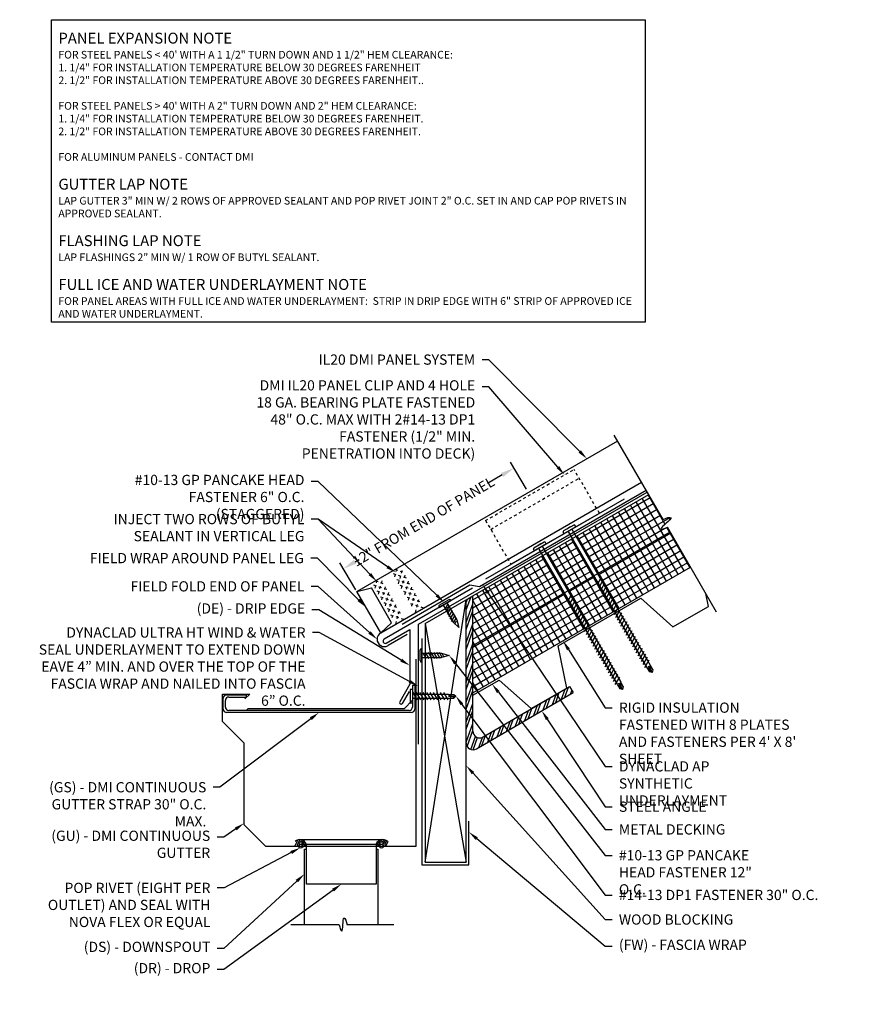
# Model space of a CAD drawing. Extents: x 1 to 1330, y -58 to 35.
# Drawn here: x 1 to 32, y -15 to 21 of the extents above; entities that cross this region are included whole.
import ezdxf
from ezdxf import colors
from ezdxf.entities.mleader import LeaderData, LeaderLine
from ezdxf.math import Vec2, Vec3

# ---------------------------------------------------------------- set-up
doc = ezdxf.new("R2010")
doc.units = 0
doc.header["$LTSCALE"] = 0.25
doc.header["$MEASUREMENT"] = 0
doc.linetypes.add('HIDDEN', pattern=[0.375, 0.25, -0.125])
doc.layers.get('DEFPOINTS').update_dxf_attribs({"linetype": 'CONTINUOUS'})
for name, color, linetype in [('DIMENSION', 3, 'CONTINUOUS'), ('FASTENER', 141, 'CONTINUOUS'), ('HIDDEN', 6, 'HIDDEN'), ('HIDDEN_LINE', 6, 'HIDDEN'), ('ISO', 120, 'CONTINUOUS'), ('LEADER', 3, 'CONTINUOUS'), ('MATERIAL', 1, 'CONTINUOUS'), ('PANEL', 3, 'CONTINUOUS'), ('PANEL_LINE', 1, 'CONTINUOUS'), ('PNL_FLSH', 1, 'CONTINUOUS'), ('SUBSTRATE', 3, 'CONTINUOUS'), ('TEXT', 7, 'CONTINUOUS'), ('UNDERLAYMENT', 1, 'CONTINUOUS'), ('WOOD', 52, 'CONTINUOUS')]:
    doc.layers.add(name, color=color, linetype=linetype)
doc.styles.add('ARCHITXT', font='ARCHITXT.SHX')
doc.styles.add('STYLE1', font='ARIALN.TTF', dxfattribs={"height": 0.375})
doc.dimstyles.new('4A', dxfattribs={"dimscale": 4, "dimtxt": 0.09375, "dimasz": 0.125, "dimexe": 0.0625, "dimexo": 0.0625, "dimgap": 0.03125, "dimtad": 0, "dimjust": 2, "dimdec": 4, "dimzin": 0, "dimdsep": 46, "dimlunit": 4, "dimtxsty": 'ARCHITXT', "dimcen": 0.1875, "dimclrd": 3, "dimclre": 3, "dimclrt": 7, "dimadec": 0, "dimazin": 0, "dimtfac": 1, "dimtdec": 4, "dimtmove": 2, "dimatfit": 2, "dimfxl": 1, "dimfrac": 2, "dimtzin": 0, "dimarcsym": 0})

# ---------------------------------------------------------------- blocks, each defined once
blk = doc.blocks.new('FASTENER2')
at = {"layer": 'FASTENER', "linetype": 'Continuous', "ltscale": 288}
for p, q in [((-4.958, -19.039), (-4.958, -18.976)), ((-4.458, -19.039), (-4.958, -19.039)), ((-4.489, -18.945), (-4.927, -18.945)), ((-4.63, -18.945), (-4.786, -18.945)), ((-4.786, -19.07), (-4.786, -24.795)), ((-4.63, -19.07), (-4.63, -24.795)), ((-4.458, -19.039), (-4.458, -18.976)), ((-4.846, -21.275), (-4.569, -21.115)), ((-4.846, -21.4), (-4.569, -21.24)), ((-4.846, -21.525), (-4.569, -21.365)), ((-4.846, -21.65), (-4.569, -21.49)), ((-4.846, -21.775), (-4.569, -21.615)), ((-4.846, -21.9), (-4.569, -21.74)), ((-4.846, -22.025), (-4.569, -21.865)), ((-4.846, -22.15), (-4.569, -21.99)), ((-4.846, -22.275), (-4.569, -22.115)), ((-4.846, -22.4), (-4.569, -22.24)), ((-4.846, -22.525), (-4.569, -22.365)), ((-4.846, -22.65), (-4.569, -22.49)), ((-4.846, -22.775), (-4.569, -22.615)), ((-4.846, -22.9), (-4.569, -22.74)), ((-4.846, -23.025), (-4.569, -22.865)), ((-4.846, -23.15), (-4.569, -22.99)), ((-4.846, -23.275), (-4.569, -23.115)), ((-4.846, -23.4), (-4.569, -23.24)), ((-4.846, -23.525), (-4.569, -23.365)), ((-4.846, -23.65), (-4.569, -23.49)), ((-4.846, -23.775), (-4.569, -23.615)), ((-4.846, -23.9), (-4.569, -23.74)), ((-4.846, -24.025), (-4.569, -23.865)), ((-4.846, -24.15), (-4.569, -23.99)), ((-4.846, -24.275), (-4.569, -24.115)), ((-4.846, -24.4), (-4.569, -24.24)), ((-4.846, -24.525), (-4.569, -24.365)), ((-4.846, -24.65), (-4.569, -24.49)), ((-4.846, -24.775), (-4.569, -24.615)), ((-4.786, -24.795), (-4.777, -24.994)), ((-4.742, -24.986), (-4.708, -24.795)), ((-4.708, -24.795), (-4.708, -25.07)), ((-4.667, -24.801), (-4.64, -24.994)), ((-4.63, -24.795), (-4.64, -24.994)), ((-4.708, -25.07), (-4.777, -24.994)), ((-4.708, -25.07), (-4.742, -24.986)), ((-4.64, -24.994), (-4.708, -25.07))]:
    blk.add_line(p, q, dxfattribs=at)
for centre, radius, start, end in [((-4.927, -18.976), 0.0312, 90, 180), ((-4.817, -19.07), 0.0312, 0, 90), ((-4.598, -19.07), 0.0312, 90, 180), ((-4.489, -18.976), 0.0312, 0, 90), ((-4.756, -25.006), 0.0239, 54.123, 151.8757)]:
    blk.add_arc(centre, radius, start, end, dxfattribs=at)
blk = doc.blocks.new('FASTTENER1')
at = {"layer": 'FASTENER', "linetype": 'Continuous', "ltscale": 288}
for p, q in [((3.235, -18.228), (3.235, -18.237)), ((3.235, -18.237), (3.733, -18.237)), ((3.297, -18.167), (3.672, -18.167)), ((3.37, -18.402), (3.571, -18.288)), ((3.37, -18.503), (3.594, -18.373)), ((3.578, -18.237), (3.39, -18.237)), ((3.406, -18.237), (3.562, -18.237)), ((3.406, -18.237), (3.406, -18.955)), ((3.562, -18.237), (3.562, -18.955)), ((3.733, -18.228), (3.733, -18.237)), ((3.37, -18.604), (3.594, -18.475)), ((3.37, -18.705), (3.594, -18.576)), ((3.37, -18.807), (3.594, -18.677)), ((3.37, -18.908), (3.594, -18.778)), ((3.485, -19.237), (3.406, -18.955)), ((3.413, -18.984), (3.594, -18.88)), ((3.432, -19.045), (3.534, -18.986)), ((3.562, -18.955), (3.485, -19.237))]:
    blk.add_line(p, q, dxfattribs=at)
for centre, start, end in [((3.297, -18.228), 90, 180), ((3.672, -18.228), 0, 90)]:
    blk.add_arc(centre, 0.0612, start, end, dxfattribs=at)
blk = doc.blocks.new('IL CLIP')
at = {"layer": 'HIDDEN_LINE'}
for p, q in [((7.128, 11.055), (10.375, 12.93)), ((11.303, 11.323), (10.375, 12.93)), ((7.315, 10.73), (10.563, 12.605)), ((7.128, 11.055), (8.055, 9.448))]:
    blk.add_line(p, q, dxfattribs=at)
at = {"layer": 'PANEL'}
blk.add_line((8.055, 9.448), (11.303, 11.323), dxfattribs=at)
blk = doc.blocks.new('*D15')
at = {"layer": 'DEFPOINTS', "color": 0, "transparency": 16777216}
for p in [(20.076, 3.689), (13.233, 0.982), (13.815, -0.004)]:
    blk.add_point(p, dxfattribs=at)
at = {"layer": 'DIMENSION', "color": 3, "lineweight": -2, "transparency": 16777216}
for p, q in [((19.949, 3.905), (19.367, 4.891)), ((19.063, 4.422), (18.526, 4.105)), ((13.688, 0.211), (13.106, 1.198)), ((13.664, 1.236), (13.813, 1.325))]:
    blk.add_line(p, q, dxfattribs=at)
at = {"layer": 'DIMENSION', "color": 3, "transparency": 16777216}
for points in [[(19.021, 4.494), (19.105, 4.35), (19.494, 4.676)], [(13.621, 1.308), (13.706, 1.165), (13.233, 0.982)]]:
    blk.add_solid(points, dxfattribs=at)
at = {"layer": 'DIMENSION', "color": 7, "transparency": 16777216, "insert": (16.17, 2.715), "char_height": 0.375, "attachment_point": 5, "rotation": 30.5398, "style": 'STYLE1'}
blk.add_mtext('{\\C5;12" FROM END OF PANEL}', dxfattribs=at)
blk = doc.blocks.new('DP11')
at = {"layer": 'FASTENER', "linetype": 'Continuous', "ltscale": 288}
for p, q in [((-0.25, 0), (-0.25, 0.062)), ((0.25, 0), (-0.25, 0)), ((0.219, 0.094), (-0.219, 0.094)), ((0.078, 0.094), (-0.078, 0.094)), ((0.25, 0), (0.25, 0.062)), ((-0.139, -0.179), (0.139, -0.019)), ((-0.139, -0.304), (0.139, -0.144)), ((-0.139, -0.429), (0.139, -0.269)), ((-0.078, -0.031), (-0.078, -1.312)), ((0.078, -0.031), (0.078, -1.312)), ((-0.139, -0.554), (0.139, -0.394)), ((-0.139, -0.679), (0.139, -0.519)), ((-0.139, -0.804), (0.139, -0.644)), ((-0.139, -0.929), (0.139, -0.769)), ((-0.139, -1.054), (0.139, -0.894)), ((-0.139, -1.179), (0.139, -1.019)), ((-0.139, -1.304), (0.139, -1.144)), ((-0.078, -1.312), (-0.07, -1.512)), ((-0.035, -1.504), (0, -1.312)), ((0, -1.312), (0, -1.587)), ((0.041, -1.318), (0.067, -1.511)), ((0.078, -1.312), (0.067, -1.511)), ((0, -1.587), (-0.07, -1.512)), ((0, -1.587), (-0.035, -1.504)), ((0.067, -1.511), (0, -1.587))]:
    blk.add_line(p, q, dxfattribs=at)
for centre, radius, start, end in [((-0.219, 0.062), 0.0312, 90, 180), ((-0.109, -0.031), 0.0312, 0, 90), ((0.109, -0.031), 0.0312, 90, 180), ((0.219, 0.062), 0.0312, 0, 90), ((-0.049, -1.523), 0.0239, 54.123, 151.8757)]:
    blk.add_arc(centre, radius, start, end, dxfattribs=at)

msp = doc.modelspace()

# ---------------------------------------------------------------- hatches: boundary and pattern name
at = {"layer": 'ISO'}
h = msp.add_hatch(dxfattribs=at)
h.set_pattern_fill('NET', color=256, scale=2, angle=30, style=0)
h.set_pattern_definition([(30, (-35.29981, 21.6141), (-0.125, 0.21650635), []), (120, (-35.29981, 21.6141), (-0.21650635, -0.125), [])])
h.paths.add_polyline_path([(22.55544, 0.80085), (23.30544, -0.49818), (25.97111, 1.04084), (25.22111, 2.33988)])
h.paths.add_polyline_path([(22.22291, -1.12318), (23.17012, -0.57631), (22.42012, 0.72273), (21.47291, 0.17585)])
h.paths.add_polyline_path([(17.98997, -1.83502), (17.98997, -3.56707), (22.08759, -1.20131), (21.33759, 0.09773)])
h.paths.add_polyline_path([(21.33759, 0.09773), (20.5508, 1.46049), (17.98997, -0.01801), (17.98997, -1.83502)])
h.paths.add_polyline_path([(21.47291, 0.17585), (22.42012, 0.72273), (21.63334, 2.08549), (20.68612, 1.53861)])
edge = h.paths.add_edge_path()
edge.add_line((21.76865, 2.16361), (22.55544, 0.80085))
edge.add_line((22.55544, 0.80085), (25.22111, 2.33988))
edge.add_line((25.22111, 2.33988), (25.12599, 2.50465))
edge.add_spline(control_points=[(25.12599, 2.50465), (25.0195, 2.4519), (24.65801, 2.35895), (25.53258, 2.95364), (25.06995, 2.84917), (24.96446, 2.78442)], knot_values=[0.0703576, 0.0703576, 0.0703576, 0.0703576, 0.33683811, 0.88335014, 1.18548058, 1.18548058, 1.18548058, 1.18548058], degree=3, periodic=0)
edge.add_line((24.96446, 2.78442), (24.43433, 3.70264))
edge.add_line((24.43433, 3.70264), (21.76865, 2.16361))
at = {"layer": 'SUBSTRATE'}
h = msp.add_hatch(dxfattribs=at)
h.set_pattern_fill('STEEL', color=256, scale=2, angle=25, style=0)
h.set_pattern_definition([(70, (11.16346, 21.6141), (-0.2349232, 0.085505), []), (70, (11.11064, 21.72738), (-0.2349232, 0.085505), [])])
edge = h.paths.add_edge_path()
edge.add_arc((17.98997, -5.40916), 0.25, 180, 300.308259)
edge.add_line((18.11613, -5.62499), (21.65904, -3.554))
edge.add_line((21.65904, -3.554), (21.53288, -3.33817))
edge.add_line((21.53288, -3.33817), (18.36613, -5.18928))
edge.add_arc((18.23997, -4.97345), 0.25, 180, 300.308259, ccw=False)
edge.add_line((17.98997, -4.97345), (17.98997, -0.01801))
edge.add_line((17.98997, -0.01801), (17.73997, -0.16235))
edge.add_line((17.73997, -0.16235), (17.73997, -5.40916))

# ---------------------------------------------------------------- linework, layer by layer
at = {"layer": 'FASTENER', "color": 3, "ltscale": 12}
for p, q in [((11.56761, -8.95962), (11.45545, -9.1848)), ((11.63378, -8.94874), (11.54824, -9.11893)), ((11.70028, -8.95823), (11.66473, -9.02928)), ((11.75566, -8.98074), (11.73054, -9.03094)), ((11.80203, -9.01314), (11.74908, -9.11893)), ((14.55084, -8.9874), (14.48533, -9.11893)), ((14.63261, -8.95754), (14.5963, -9.02928)), ((14.70349, -8.95418), (14.66608, -9.02928)), ((14.76682, -8.96786), (14.69158, -9.11893)), ((14.81734, -8.99187), (14.75406, -9.11893)), ((14.86168, -9.02825), (14.78756, -9.17706)), ((11.52689, -9.12134), (11.57016, -9.18186)), ((11.75527, -9.20678), (11.57777, -9.20678)), ((11.58945, -9.06877), (11.58945, -9.05058)), ((11.60504, -9.12371), (11.6253, -9.15205)), ((11.61075, -9.02928), (11.72229, -9.02928)), ((11.61105, -9.09007), (11.61075, -9.09007)), ((11.62215, -9.20678), (11.62215, -9.10116)), ((11.7109, -9.10116), (11.7109, -9.20678)), ((11.71405, -9.13498), (11.74926, -9.18423)), ((11.72229, -9.09007), (11.72199, -9.09007)), ((11.74359, -9.05058), (11.74359, -9.06877)), ((11.7781, -9.12371), (11.82137, -9.18423)), ((11.84115, -9.05594), (11.80963, -9.11893)), ((11.84424, -9.12025), (11.87394, -9.16179)), ((14.43672, -9.14032), (14.46642, -9.18186)), ((14.49238, -9.12134), (14.53565, -9.18186)), ((14.56668, -9.0878), (14.55093, -9.11893)), ((14.55494, -9.06877), (14.55494, -9.05058)), ((14.56738, -9.12134), (14.58764, -9.14968)), ((14.57624, -9.02928), (14.68779, -9.02928)), ((14.57655, -9.09007), (14.57624, -9.09007)), ((14.58764, -9.20678), (14.58764, -9.10116)), ((14.67639, -9.20678), (14.58764, -9.20678)), ((14.67639, -9.10116), (14.67639, -9.20678)), ((14.67639, -9.13261), (14.7116, -9.18186)), ((14.68779, -9.09007), (14.68748, -9.09007)), ((14.70909, -9.05058), (14.70909, -9.06877)), ((14.74045, -9.12134), (14.78371, -9.18186)), ((14.7436, -9.12371), (14.78687, -9.18423))]:
    msp.add_line(p, q, dxfattribs=at)
for centre, radius, start, end in [((11.63441, -9.21738), 0.26186, 21.526118, 130.87918), ((14.68032, -9.21501), 0.26186, 49.12082, 158.473882), ((11.66652, -9.14565), 0.10776, 214.554502, 325.445498), ((11.61075, -9.05058), 0.0213, 90, 180), ((11.61075, -9.06877), 0.0213, 180, 270), ((11.61105, -9.10116), 0.01109, 0, 90), ((11.72199, -9.10116), 0.01109, 90, 180), ((11.72229, -9.05058), 0.0213, 0, 90), ((11.72229, -9.06877), 0.0213, 270, 0), ((14.63202, -9.14565), 0.10776, 214.554502, 325.445498), ((14.57624, -9.05058), 0.0213, 90, 180), ((14.57624, -9.06877), 0.0213, 180, 270), ((14.57655, -9.10116), 0.01109, 0, 90), ((14.68748, -9.10116), 0.01109, 90, 180), ((14.68779, -9.05058), 0.0213, 0, 90), ((14.68779, -9.06877), 0.0213, 270, 0)]:
    msp.add_arc(centre, radius, start, end, dxfattribs=at)
at = {"layer": 'HIDDEN', "ltscale": 0.5}
for p, q in [((15.54549, 0.63492), (15.0722, 0.79614)), ((15.11914, 0.69055), (15.19973, 0.99132)), ((15.42049, 0.85143), (15.12925, 0.95063)), ((15.26031, 0.43007), (15.38972, 0.91303)), ((15.36914, 0.25754), (15.49855, 0.7405)), ((14.8254, 0.21501), (14.35211, 0.37622)), ((14.39905, 0.27064), (14.47681, 0.56083)), ((14.7004, 0.43152), (14.41891, 0.5274)), ((14.52405, 0.05414), (14.65346, 0.5371)), ((15.67049, 0.41842), (15.1972, 0.57963)), ((15.79549, 0.20191), (15.3222, 0.36312)), ((15.49414, 0.04104), (15.62355, 0.524)), ((14.9504, -0.0015), (14.47711, 0.15972)), ((14.64905, -0.16237), (14.77846, 0.32059)), ((14.77405, -0.37888), (14.90346, 0.10409)), ((15.92049, -0.0146), (15.4472, 0.14662)), ((15.61914, -0.17547), (15.74855, 0.30749)), ((15.74414, -0.39198), (15.87355, 0.09099)), ((15.0754, -0.218), (14.60211, -0.05679)), ((15.2004, -0.43451), (14.72711, -0.2733)), ((14.89905, -0.59538), (15.02846, -0.11242)), ((15.02405, -0.81189), (15.15346, -0.32893)), ((16.04549, -0.2311), (15.5722, -0.06989)), ((16.1797, -0.46362), (15.7064, -0.30241)), ((15.74563, -0.37029), (15.76619, -0.29357)), ((15.87834, -0.6245), (16.00775, -0.14154)), ((15.3254, -0.65101), (14.85211, -0.4898)), ((15.45393, -0.88265), (14.98063, -0.72143)), ((15.15825, -1.05335), (15.28766, -0.57039))]:
    msp.add_line(p, q, dxfattribs=at)
at = {"layer": 'ISO'}
for p, q in [((17.98997, -0.01801), (24.43433, 3.70264)), ((17.98997, -1.83502), (25.22111, 2.33988)), ((17.98997, -3.56707), (25.97111, 1.04084))]:
    msp.add_line(p, q, dxfattribs=at)
at = {"layer": 'LEADER'}
msp.add_lwpolyline([(2.52745, 21.1203), (24.31016, 21.1203), (24.31016, 10.01977), (2.52745, 10.01977)], close=True, dxfattribs=at)
at = {"layer": 'MATERIAL'}
msp.add_line((18.45951, 0.61397), (23.54741, 3.55147), dxfattribs=at)
at = {"layer": 'PANEL_LINE'}
for p, q in [((13.73019, 0.14288), (23.29971, 5.66785)), ((14.60519, -1.37266), (24.17471, 4.1523)), ((13.73019, 0.14288), (14.26183, 0.27768)), ((14.60519, -1.37266), (13.73019, 0.14288)), ((15.00359, -1.00708), (14.26183, 0.27768)), ((14.60519, -1.37266), (15.00359, -1.00708)), ((15.57981, -1.42985), (14.87361, -1.83757))]:
    msp.add_line(p, q, dxfattribs=at)
at = {"layer": 'PANEL_LINE', "color": 3, "ltscale": 12}
for p, q in [((11.80597, -9.30385), (11.87485, -9.30385)), ((11.80913, -9.30385), (11.878, -9.30385)), ((11.80913, -9.30622), (11.878, -9.30622)), ((14.43672, -9.30385), (14.49592, -9.30385)), ((14.43988, -9.30385), (14.49907, -9.30385)), ((14.43988, -9.30622), (14.49907, -9.30622))]:
    msp.add_line(p, q, dxfattribs=at)
at = {"layer": 'PANEL_LINE'}
msp.add_arc((14.7394, -1.60512), 0.26842, 120, 300, dxfattribs=at)
at = {"layer": 'PNL_FLSH', "ltscale": 12}
for p, q in [((14.62767, -8.95526), (11.64548, -8.95823)), ((14.63082, -8.95763), (11.64863, -8.9606)), ((11.61421, -9.09244), (11.6139, -9.09244)), ((11.62485, -9.11893), (14.68672, -9.11893)), ((11.628, -9.1213), (14.68988, -9.1213)), ((11.80913, -12.08426), (11.80913, -9.30622)), ((14.49592, -9.30385), (14.49592, -12.08189)), ((14.49907, -9.30622), (14.49907, -12.08426)), ((14.72077, -9.20678), (14.54327, -9.20678))]:
    msp.add_line(p, q, dxfattribs=at)
at = {"layer": 'PNL_FLSH', "color": 3, "ltscale": 12}
for p, q in [((11.878, -10.58822), (11.878, -9.1213)), ((14.43672, -9.11893), (14.43672, -10.58585)), ((14.43988, -10.58822), (11.878, -10.58822))]:
    msp.add_line(p, q, dxfattribs=at)
at = {"layer": 'PNL_FLSH'}
msp.add_lwpolyline([(17.977, 0.26948), (14.7294, -1.60552, 1), (14.81065, -1.74625), (15.67668, -1.24625), (15.67668, -3.24625), (15.30168, -3.89577, 1), (15.4056, -3.95577), (15.6556, -3.52276)], format="xyb", dxfattribs=at)
for points in [[(16.11662, -1.57846), (16.11662, -9.88412), (17.83997, -9.88412), (17.83997, -8.28097)], [(15.88997, -2.33268), (15.88997, -9.20768), (10.38997, -9.20768), (9.59448, -8.41219), (9.59448, -5.41219), (8.79898, -4.61669), (8.79898, -3.61669), (9.79898, -3.61669), (9.6222, -3.79347)]]:
    msp.add_lwpolyline(points, dxfattribs=at)
at = {"layer": 'SUBSTRATE'}
for p, q in [((24.96446, 2.78442), (23.17471, 5.88435)), ((26.92283, -0.60757), (25.12599, 2.50465)), ((17.73997, -5.40916), (17.73997, -0.16235)), ((17.98997, -4.97345), (17.98997, -0.01801)), ((15.77319, -3.29289), (15.77319, -4.08989)), ((15.77319, -3.29289), (15.85119, -3.29289)), ((15.85119, -3.29289), (15.85119, -4.16789)), ((18.11613, -5.62499), (21.65904, -3.554)), ((18.36613, -5.18928), (21.53288, -3.33817)), ((21.53288, -3.33817), (21.65904, -3.554)), ((8.82819, -4.16789), (8.82819, -3.76989)), ((8.90619, -4.08989), (8.90619, -3.84789)), ((8.95319, -3.64489), (9.67219, -3.64489)), ((9.03119, -3.72289), (9.67219, -3.72289)), ((9.67219, -3.64489), (9.67219, -3.72289)), ((15.77319, -3.83989), (15.46069, -4.15239)), ((15.72619, -4.29289), (8.95319, -4.29289)), ((15.64819, -4.21489), (9.03119, -4.21489)), ((9.73469, -4.15239), (9.67219, -4.21489)), ((15.46069, -4.15239), (9.73469, -4.15239)), ((13.08508, -12.08426), (11.30913, -12.08426)), ((15.08301, -12.08189), (13.37496, -12.08189))]:
    msp.add_line(p, q, dxfattribs=at)
msp.add_lwpolyline([(17.98997, -3.65237), (18.94598, -3.10042), (20.12899, -4.14946), (21.42803, -3.39946), (21.11104, -1.85042), (24.14213, -0.10042), (25.32514, -1.14946), (26.62418, -0.39946), (26.52618, 0.07944)], dxfattribs=at)
for centre, radius, start, end in [((8.95319, -3.76989), 0.125, 90, 180), ((9.03119, -3.84789), 0.125, 90, 180), ((8.95319, -4.16789), 0.125, 180, 270), ((9.03119, -4.08989), 0.125, 180, 270), ((15.64819, -4.08989), 0.125, 270, 0), ((15.72619, -4.16789), 0.125, 270, 0), ((18.23997, -4.97345), 0.25, 180, 300.308259), ((17.98997, -5.40916), 0.25, 180, 300.308259)]:
    msp.add_arc(centre, radius, start, end, dxfattribs=at)
for points, knots in [([(24.96446, 2.78442), (25.06995, 2.84917), (25.53258, 2.95364), (24.65801, 2.35895), (25.0195, 2.4519), (25.12599, 2.50465)], [0.0703576, 0.0703576, 0.0703576, 0.0703576, 0.37248805, 0.91900007, 1.18548058, 1.18548058, 1.18548058, 1.18548058]), ([(13.08508, -12.08426), (13.09559, -12.17842), (13.24782, -12.5538), (13.18343, -11.5663), (13.35391, -11.96448), (13.37811, -12.08426)], [0.03808304, 0.03808304, 0.03808304, 0.03808304, 0.28094917, 0.76881473, 1.05920898, 1.05920898, 1.05920898, 1.05920898])]:
    msp.add_open_spline(points, degree=3, knots=knots, dxfattribs=at)
at = {"layer": 'UNDERLAYMENT'}
for points in [[(15.38754, -1.0513), (17.87839, 0.38678), (18.22632, 0.335), (24.34056, 3.86506)], [(15.99027, -5.4513), (15.99027, -1.05707), (24.38433, 3.78924)]]:
    msp.add_lwpolyline(points, dxfattribs=at)
at = {"layer": 'WOOD'}
for p, q in [((16.23997, -9.78412), (17.73997, -0.16235)), ((16.23997, -1.02837), (17.73997, -0.16235)), ((17.73997, -0.16235), (17.98997, -0.01801)), ((16.23997, -1.02837), (16.23997, -9.78412)), ((16.23997, -1.02837), (17.73997, -9.78412)), ((17.73997, -9.78412), (17.73997, -5.40916)), ((16.23997, -9.78412), (17.73997, -9.78412))]:
    msp.add_line(p, q, dxfattribs=at)

# ---------------------------------------------------------------- block references
at = {"layer": 'FASTENER'}
for name, p, rotation in [('FASTENER2', (16.10256, 21.23699), 29.99999999999986), ('FASTENER2', (15.02003, 20.61199), 29.99999999999986), ('FASTTENER1', (4.83141, 13.73782), 29.99999999999991), ('FASTTENER1', (-2.1201, -5.68187), 89.99999999999993), ('DP11', (15.77319, -3.69323), 89.9999999999999)]:
    msp.add_blockref(name, p, dxfattribs=dict(at, rotation=rotation))
at = {"layer": 'PANEL_LINE'}
msp.add_blockref('IL CLIP', (11.32433, -8.30299), dxfattribs=at)

# ---------------------------------------------------------------- texts
at = {"layer": 'TEXT', "linetype": 'Continuous', "insert": (2.77986, 20.64351), "char_height": 0.28125, "width": 21.4596336, "attachment_point": 1, "style": 'STYLE1'}
msp.add_mtext('{\\fGill Sans MT|b1|i0|c0|p34;\\H1.4222x;PANEL EXPANSION NOTE\\P\\H0.70325x;FOR STEEL PANELS < 40\' WITH A 1 1/2" TURN DOWN AND 1 1/2" HEM CLEARANCE:\\P\\fGill Sans MT|b0|i1|c0|p34;1. 1/4" FOR INSTALLATION TEMPERATURE BELOW 30 DEGREES FARENHEIT\\P2. 1/2" FOR INSTALLATION TEMPERATURE ABOVE 30 DEGREES FARENHEIT..\\P\\fGill Sans MT|b0|i0|c0|p34;\\P\\fGill Sans MT|b1|i0|c0|p34;FOR STEEL PANELS > 40\' WITH A 2" TURN DOWN AND 2" HEM CLEARANCE:\\P\\fGill Sans MT|b0|i1|c0|p34;1. 1/4" FOR INSTALLATION TEMPERATURE BELOW 30 DEGREES FARENHEIT.\\P2. 1/2" FOR INSTALLATION TEMPERATURE ABOVE 30 DEGREES FARENHEIT.\\P\\P\\fGill Sans MT|b1|i0|c0|p34;FOR ALUMINUM PANELS - CONTACT DMI\\P\\fGill Sans MT|b0|i0|c0|p34;\\H0.99996x;\\P\\fGill Sans MT|b1|i0|c0|p34;\\H1.422x;GUTTER LAP NOTE\\P\\fGill Sans MT|b0|i1|c0|p34;\\H0.70325x;LAP GUTTER 3" MIN W/ 2 ROWS OF APPROVED SEALANT AND POP RIVET JOINT 2" O.C. SET IN AND CAP POP RIVETS IN APPROVED SEALANT.\\P\\fGill Sans MT|b0|i0|c0|p34;\\P\\fGill Sans MT|b1|i0|c0|p34;\\H1.422x;FLASHING LAP NOTE\\P\\fGill Sans MT|b0|i1|c0|p34;\\H0.70325x;LAP FLASHINGS 2" MIN W/ 1 ROW OF BUTYL SEALANT.\\P}\\P{\\fGill Sans MT|b1|i0|c0|p34;\\H1.4222x;FULL ICE AND WATER UNDERLAYMENT NOTE\\H0.70313x;\\P\\fGill Sans MT|b0|i1|c0|p34;FOR PANEL AREAS WITH FULL ICE AND WATER UNDERLAYMENT:  STRIP IN DRIP EDGE WITH 6" STRIP OF APPROVED ICE AND WATER UNDERLAYMENT.}', dxfattribs=at)

# ---------------------------------------------------------------- dimensions: what is measured, and where the dimension line sits
at = {"layer": 'DIMENSION'}
dim = msp.add_linear_dim(base=(13.23303, 0.9824), p1=(20.07596, 3.68919), p2=(13.81528, -0.00448), angle=210.539772, text='{\\C5;12" FROM END OF PANEL}', dimstyle='4A', override={"dimtxt": 0.1, "dimtxsty": 'STYLE1'}, dxfattribs=at)
dim.commit()
dim.dimension.update_dxf_attribs({"geometry": '*D15', "text_midpoint": (16.16987, 2.71508), "dimtype": 161})

# ---------------------------------------------------------------- leaders
at = {"layer": 'LEADER'}
ml = msp.add_multileader_mtext('Standard', dxfattribs=at)
ml.set_content('IL20 DMI PANEL SYSTEM', color=7, style='STYLE1')
ml.set_leader_properties()
ml.build(insert=Vec2(0, 0))
ml.multileader.update_dxf_attribs({"dogleg_length": 0.25, "arrow_head_size": 0.375})
ctx = ml.context
ctx.base_point, ctx.char_height, ctx.arrow_head_size, ctx.landing_gap_size, ctx.plane_origin = Vec3(12.7377, 8.64946), 0.375, 0.375, 0.25, Vec3(23.3954, 6.59129)
ctx.text_align_type = 2
notes = []
notes.append((ctx, [(0, (1, 1, 0), (18.57118, 8.64946), (-1, 0), 0.25, [(0, [(22.16921, 5.01515)], 0, [])])]))
ctx.mtext.insert, ctx.mtext.alignment, ctx.mtext.flow_direction = Vec3(18.07118, 8.84015), 3, 5
ml = msp.add_multileader_mtext('Standard', dxfattribs=at)
ml.set_content('DMI IL20 PANEL CLIP AND 4 HOLE 18 GA. BEARING PLATE FASTENED 48" O.C. MAX WITH 2#14-13 DP1 FASTENER (1/2" MIN. PENETRATION INTO DECK)', color=7, style='STYLE1')
ml.set_leader_properties()
ml.build(insert=Vec2(0, 0))
ml.multileader.update_dxf_attribs({"dogleg_length": 0.25, "arrow_head_size": 0.375})
ctx = ml.context
ctx.base_point, ctx.char_height, ctx.arrow_head_size, ctx.landing_gap_size, ctx.plane_origin = Vec3(9.63717, 7.65299), 0.375, 0.375, 0.25, Vec3(21.73116, 5.48393)
ctx.text_align_type = 2
notes.append((ctx, [(0, (1, 1, 0), (18.57118, 7.65299), (-1, 0), 0.25, [(0, [(21.34833, 4.4238)], 0, [])])]))
ctx.mtext.insert, ctx.mtext.width, ctx.mtext.defined_height, ctx.mtext.alignment, ctx.mtext.flow_direction = Vec3(18.07118, 7.89562), 8.3533681, 3.37904, 3, 5
ml = msp.add_multileader_mtext('Standard', dxfattribs=at)
ml.set_content('#10-13 GP PANCAKE HEAD FASTENER 6" O.C. (STAGGERED)', color=7, style='STYLE1')
ml.set_leader_properties()
ml.build(insert=Vec2(0, 0))
ml.multileader.update_dxf_attribs({"dogleg_length": 0.25, "arrow_head_size": 0.375})
ctx = ml.context
ctx.base_point, ctx.char_height, ctx.arrow_head_size, ctx.landing_gap_size, ctx.plane_origin = Vec3(4.71351, 4.18371), 0.375, 0.375, 0.25, Vec3(4.46294, 8.27477)
ctx.text_align_type = 2
notes.append((ctx, [(1, (1, 1, 0), (12.30841, 4.18371), (-1, 0), 0.25, [(0, [(16.93227, -0.25329)], 0, [])])]))
ctx.mtext.insert, ctx.mtext.width, ctx.mtext.alignment, ctx.mtext.flow_direction = Vec3(11.80841, 4.42634), 6.8847186, 3, 5
ml = msp.add_multileader_mtext('Standard', dxfattribs=at)
ml.set_content('INJECT TWO ROWS OF BUTYL SEALANT IN VERTICAL LEG', color=7, style='STYLE1')
ml.set_leader_properties()
ml.build(insert=Vec2(0, 0))
ml.multileader.update_dxf_attribs({"dogleg_length": 0.25, "arrow_head_size": 0.375})
ctx = ml.context
ctx.base_point, ctx.char_height, ctx.arrow_head_size, ctx.landing_gap_size, ctx.plane_origin = Vec3(5.31463, 2.79914), 0.375, 0.375, 0.25, Vec3(14.12805, 0.32691)
ctx.text_align_type = 2
notes.append((ctx, [(0, (1, 1, 0), (12.30841, 2.79914), (-1, 0), 0.25, [(0, [(14.46376, 0.51212)], 0, [])])]))
ctx.mtext.insert, ctx.mtext.width, ctx.mtext.alignment, ctx.mtext.flow_direction = Vec3(11.80841, 2.98984), 7.5767972, 3, 5
ml = msp.add_multileader_mtext('Standard', dxfattribs=at)
ml.set_content('', color=7, style='STYLE1')
ml.set_leader_properties()
ml.build(insert=Vec2(0, 0))
ml.multileader.update_dxf_attribs({"dogleg_length": 0.25, "arrow_head_size": 0.375})
ctx = ml.context
ctx.base_point, ctx.char_height, ctx.arrow_head_size, ctx.landing_gap_size, ctx.plane_origin = Vec3(11.55841, 2.79914), 0.375, 0.375, 0.25, Vec3(14.9652, 1.05156)
ctx.text_align_type = 2
notes.append((ctx, [(0, (1, 1, 0), (12.30841, 2.79914), (-1, 0), 0.25, [(0, [(15.15943, 0.84094)], 0, [])])]))
ctx.mtext.insert, ctx.mtext.width, ctx.mtext.alignment, ctx.mtext.flow_direction = Vec3(11.80841, 2.98664), 8, 3, 5
ml = msp.add_multileader_mtext('Standard', dxfattribs=at)
ml.set_content('FIELD WRAP AROUND PANEL LEG', color=7, style='STYLE1')
ml.set_leader_properties()
ml.build(insert=Vec2(0, 0))
ml.multileader.update_dxf_attribs({"dogleg_length": 0.25, "arrow_head_size": 0.375})
ctx = ml.context
ctx.base_point, ctx.char_height, ctx.arrow_head_size, ctx.landing_gap_size, ctx.plane_origin = Vec3(4.48572, 1.3687), 0.375, 0.375, 0.25, Vec3(13.98019, -0.19576)
ctx.text_align_type = 2
notes.append((ctx, [(0, (1, 1, 0), (12.28628, 1.3687), (-1, 0), 0.25, [(0, [(14.05843, -0.42564)], 0, [])])]))
ctx.mtext.insert, ctx.mtext.width, ctx.mtext.alignment, ctx.mtext.flow_direction = Vec3(11.78628, 1.5594), 8.3887189, 3, 5
ml = msp.add_multileader_mtext('Standard', dxfattribs=at)
ml.set_content('FIELD FOLD END OF PANEL', color=7, style='STYLE1')
ml.set_leader_properties()
ml.build(insert=Vec2(0, 0))
ml.multileader.update_dxf_attribs({"dogleg_length": 0.25, "arrow_head_size": 0.375})
ctx = ml.context
ctx.base_point, ctx.char_height, ctx.arrow_head_size, ctx.landing_gap_size, ctx.plane_origin = Vec3(5.85795, 0.33195), 0.375, 0.375, 0.25, Vec3(14.50695, -1.64496)
ctx.text_align_type = 2
notes.append((ctx, [(0, (1, 1, 0), (12.30841, 0.33195), (-1, 0), 0.25, [(0, [(14.47099, -1.60512)], 0, [])])]))
ctx.mtext.insert, ctx.mtext.width, ctx.mtext.alignment, ctx.mtext.flow_direction = Vec3(11.80841, 0.52265), 10.0702024, 3, 5
ml = msp.add_multileader_mtext('Standard', dxfattribs=at)
ml.set_content('{\\C0;DYNACLAD AP SYNTHETIC UNDERLAYMENT}', color=7, style='STYLE1')
ml.set_leader_properties()
ml.build(insert=Vec2(0, 0))
ml.multileader.update_dxf_attribs({"dogleg_length": 0.25, "arrow_head_size": 0.375})
ctx = ml.context
ctx.base_point, ctx.char_height, ctx.arrow_head_size, ctx.landing_gap_size, ctx.plane_origin = Vec3(23.09197, -6.27078), 0.375, 0.375, 0.25, Vec3(18.36083, 0.35864)
notes.append((ctx, [(0, (1, 1, 0), (22.84197, -6.27078), (1, 0), 0.25, [(0, [(18.33743, 0.39915)], 0, [])])]))
ctx.mtext.insert, ctx.mtext.width, ctx.mtext.flow_direction = Vec3(23.34197, -6.08008), 5.6755611, 5
ml = msp.add_multileader_mtext('Standard', dxfattribs=at)
ml.set_content('(DE) - DRIP EDGE', color=7, style='STYLE1')
ml.set_leader_properties()
ml.build(insert=Vec2(0, 0))
ml.multileader.update_dxf_attribs({"dogleg_length": 0.25, "arrow_head_size": 0.375})
ctx = ml.context
ctx.base_point, ctx.char_height, ctx.arrow_head_size, ctx.landing_gap_size, ctx.plane_origin = Vec3(8.00473, -0.53001), 0.375, 0.375, 0.25, Vec3(15.67668, -2.15188)
ctx.text_align_type = 2
notes.append((ctx, [(0, (1, 1, 0), (12.33309, -0.53001), (-1, 0), 0.25, [(0, [(15.67668, -2.56809)], 0, [])])]))
ctx.mtext.insert, ctx.mtext.width, ctx.mtext.alignment, ctx.mtext.flow_direction = Vec3(11.83309, -0.28739), 8, 3, 5
ml = msp.add_multileader_mtext('Standard', dxfattribs=at)
ml.set_content('{\\C0;DYNACLAD ULTRA HT WIND & WATER SEAL UNDERLAYMENT TO EXTEND DOWN EAVE 4” MIN. AND OVER THE TOP OF THE FASCIA WRAP AND NAILED INTO FASCIA 6” O.C.}', color=7, style='STYLE1')
ml.set_leader_properties()
ml.build(insert=Vec2(0, 0))
ml.multileader.update_dxf_attribs({"dogleg_length": 0.25, "arrow_head_size": 0.375})
ctx = ml.context
ctx.base_point, ctx.char_height, ctx.arrow_head_size, ctx.landing_gap_size, ctx.plane_origin = Vec3(1.69319, -1.36005), 0.375, 0.375, 0.25, Vec3(12.33969, -1.37159)
ctx.text_align_type = 2
notes.append((ctx, [(0, (1, 1, 0), (12.34718, -1.36005), (-1, 0), 0.25, [(0, [(15.99027, -3.32673)], 0, [])])]))
ctx.mtext.insert, ctx.mtext.width, ctx.mtext.alignment, ctx.mtext.flow_direction = Vec3(11.84718, -1.16936), 9.9145015, 3, 5
ml = msp.add_multileader_mtext('Standard', dxfattribs=at)
ml.set_content("RIGID INSULATION FASTENED WITH 8 PLATES AND FASTENERS PER 4' X 8' SHEET ", color=7, style='STYLE1')
ml.set_leader_properties()
ml.build(insert=Vec2(0, 0))
ml.multileader.update_dxf_attribs({"dogleg_length": 0.25, "arrow_head_size": 0.375})
ctx = ml.context
ctx.base_point, ctx.char_height, ctx.arrow_head_size, ctx.landing_gap_size, ctx.plane_origin = Vec3(23.09197, -4.1173), 0.375, 0.375, 0.25, Vec3(21.1413, -2.34834)
notes.append((ctx, [(0, (1, 1, 0), (22.84197, -4.1173), (1, 0), 0.25, [(0, [(21.29083, -1.66132)], 0, [])])]))
ctx.mtext.insert, ctx.mtext.width, ctx.mtext.defined_height, ctx.mtext.flow_direction = Vec3(23.34197, -3.9266), 6.9269253, 2.07422, 5
ml = msp.add_multileader_mtext('Standard', dxfattribs=at)
ml.set_content('#10-13 GP PANCAKE HEAD FASTENER 12" O.C.', color=7, style='STYLE1')
ml.set_leader_properties()
ml.build(insert=Vec2(0, 0))
ml.multileader.update_dxf_attribs({"dogleg_length": 0.25, "arrow_head_size": 0.375})
ctx = ml.context
ctx.base_point, ctx.char_height, ctx.arrow_head_size, ctx.landing_gap_size, ctx.plane_origin = Vec3(23.09197, -9.53133), 0.375, 0.375, 0.25, Vec3(17.17116, -2.49357)
notes.append((ctx, [(0, (1, 1, 0), (22.84197, -9.53133), (1, 0), 0.25, [(0, [(17.11662, -2.19666)], 0, [])])]))
ctx.mtext.insert, ctx.mtext.width, ctx.mtext.flow_direction = Vec3(23.34197, -9.34064), 5.3228155, 5
ml = msp.add_multileader_mtext('Standard', dxfattribs=at)
ml.set_content('METAL DECKING ', color=7, style='STYLE1')
ml.set_leader_properties()
ml.build(insert=Vec2(0, 0))
ml.multileader.update_dxf_attribs({"dogleg_length": 0.25, "arrow_head_size": 0.375})
ctx = ml.context
ctx.base_point, ctx.char_height, ctx.arrow_head_size, ctx.landing_gap_size, ctx.plane_origin = Vec3(23.09197, -8.58225), 0.375, 0.375, 0.25, Vec3(22.86118, -2.99177)
notes.append((ctx, [(0, (1, 1, 0), (22.84197, -8.58225), (1, 0), 0.25, [(0, [(18.68984, -3.2483)], 0, [])])]))
ctx.mtext.insert, ctx.mtext.flow_direction = Vec3(23.34197, -8.39155), 5
ml = msp.add_multileader_mtext('Standard', dxfattribs=at)
ml.set_content('#14-13 DP1 FASTENER 30" O.C.', color=7, style='STYLE1')
ml.set_leader_properties()
ml.build(insert=Vec2(0, 0))
ml.multileader.update_dxf_attribs({"dogleg_length": 0.25, "arrow_head_size": 0.375})
ctx = ml.context
ctx.base_point, ctx.char_height, ctx.arrow_head_size, ctx.landing_gap_size, ctx.plane_origin = Vec3(23.09197, -10.98631), 0.375, 0.375, 0.25, Vec3(16.44442, -3.80557)
notes.append((ctx, [(0, (1, 1, 0), (22.84197, -10.98631), (1, 0), 0.25, [(0, [(17.36025, -3.69323)], 0, [])])]))
ctx.mtext.insert, ctx.mtext.width, ctx.mtext.flow_direction = Vec3(23.34197, -10.79561), 8.8930538, 5
ml = msp.add_multileader_mtext('Standard', dxfattribs=at)
ml.set_content('(GS) - DMI CONTINUOUS GUTTER STRAP 30" O.C. MAX.', color=7, style='STYLE1')
ml.set_leader_properties()
ml.build(insert=Vec2(0, 0))
ml.multileader.update_dxf_attribs({"dogleg_length": 0.25, "arrow_head_size": 0.375})
ctx = ml.context
ctx.base_point, ctx.char_height, ctx.arrow_head_size, ctx.landing_gap_size, ctx.plane_origin = Vec3(1.77801, -7.03571), 0.375, 0.375, 0.25, Vec3(12.33969, -4.29289)
ctx.text_align_type = 2
notes.append((ctx, [(0, (1, 1, 0), (8.70682, -7.03571), (-1, 0), 0.25, [(0, [(12.33969, -4.29289)], 0, [])])]))
ctx.mtext.insert, ctx.mtext.width, ctx.mtext.alignment, ctx.mtext.flow_direction = Vec3(8.20682, -6.84501), 6.2063421, 3, 5
ml = msp.add_multileader_mtext('Standard', dxfattribs=at)
ml.set_content('STEEL ANGLE', color=7, style='STYLE1')
ml.set_leader_properties()
ml.build(insert=Vec2(0, 0))
ml.multileader.update_dxf_attribs({"dogleg_length": 0.25, "arrow_head_size": 0.375})
ctx = ml.context
ctx.base_point, ctx.char_height, ctx.arrow_head_size, ctx.landing_gap_size, ctx.plane_origin = Vec3(23.09197, -7.75046), 0.375, 0.375, 0.25, Vec3(21.38304, -4.07639)
notes.append((ctx, [(0, (1, 1, 0), (22.84197, -7.75046), (1, 0), 0.25, [(0, [(20.50971, -4.22583)], 0, [])])]))
ctx.mtext.insert, ctx.mtext.flow_direction = Vec3(23.34197, -7.55977), 5
ml = msp.add_multileader_mtext('Standard', dxfattribs=at)
ml.set_content('WOOD BLOCKING ', color=7, style='STYLE1')
ml.set_leader_properties()
ml.build(insert=Vec2(0, 0))
ml.multileader.update_dxf_attribs({"dogleg_length": 0.25, "arrow_head_size": 0.375})
ctx = ml.context
ctx.base_point, ctx.char_height, ctx.arrow_head_size, ctx.landing_gap_size, ctx.plane_origin = Vec3(23.09197, -11.88787), 0.375, 0.375, 0.25, Vec3(17.35769, -7.0988)
notes.append((ctx, [(0, (1, 1, 0), (22.84197, -11.88787), (1, 0), 0.25, [(0, [(17.73997, -6.23887)], 0, [])])]))
ctx.mtext.insert, ctx.mtext.flow_direction = Vec3(23.34197, -11.69717), 5
ml = msp.add_multileader_mtext('Standard', dxfattribs=at)
ml.set_content('(GU) - DMI CONTINUOUS GUTTER', color=7, style='STYLE1')
ml.set_leader_properties()
ml.build(insert=Vec2(0, 0))
ml.multileader.update_dxf_attribs({"dogleg_length": 0.25, "arrow_head_size": 0.375})
ctx = ml.context
ctx.base_point, ctx.char_height, ctx.arrow_head_size, ctx.landing_gap_size, ctx.plane_origin = Vec3(1.14004, -8.86791), 0.375, 0.375, 0.25, Vec3(9.99222, -8.35049)
ctx.text_align_type = 2
notes.append((ctx, [(0, (1, 1, 0), (8.8498, -8.86791), (-1, 0), 0.25, [(0, [(9.59448, -8.35049)], 0, [])])]))
ctx.mtext.insert, ctx.mtext.width, ctx.mtext.alignment, ctx.mtext.flow_direction = Vec3(8.3498, -8.62529), 6.98934, 3, 5
ml = msp.add_multileader_mtext('Standard', dxfattribs=at)
ml.set_content('(FW) - FASCIA WRAP', color=7, style='STYLE1')
ml.set_leader_properties()
ml.build(insert=Vec2(0, 0))
ml.multileader.update_dxf_attribs({"dogleg_length": 0.25, "arrow_head_size": 0.375})
ctx = ml.context
ctx.base_point, ctx.char_height, ctx.arrow_head_size, ctx.landing_gap_size, ctx.plane_origin = Vec3(23.09197, -12.86644), 0.375, 0.375, 0.25, Vec3(-3.47209, -7.16754)
notes.append((ctx, [(0, (1, 1, 0), (22.84197, -12.86644), (1, 0), 0.25, [(0, [(17.83997, -8.67698)], 0, [])])]))
ctx.mtext.insert, ctx.mtext.flow_direction = Vec3(23.34197, -12.62381), 5
ml = msp.add_multileader_mtext('Standard', dxfattribs=at)
ml.set_content('\\pxqr,t15;{\\C0;POP RIVET (EIGHT PER OUTLET) AND SEAL WITH NOVA FLEX OR EQUAL\\P  }', color=7, style='STYLE1')
ml.set_leader_properties()
ml.build(insert=Vec2(0, 0))
ml.multileader.update_dxf_attribs({"dogleg_length": 0.25, "arrow_head_size": 0.375})
ctx = ml.context
ctx.base_point, ctx.char_height, ctx.arrow_head_size, ctx.landing_gap_size, ctx.plane_origin = Vec3(2.86655, -10.72374), 0.375, 0.375, 0.25, Vec3(9.77366, -21.64357)
ctx.text_align_type = 2
notes.append((ctx, [(0, (1, 1, 0), (8.85734, -10.72374), (-1, 0), 0.25, [(0, [(11.65242, -9.25439)], 0, [])])]))
ctx.mtext.insert, ctx.mtext.width, ctx.mtext.alignment, ctx.mtext.flow_direction = Vec3(8.35734, -10.53624), 6.4622662, 3, 5
ml = msp.add_multileader_mtext('Standard', dxfattribs=at)
ml.set_content('{\\C0;(DS) - DOWNSPOUT}', color=7, style='STYLE1')
ml.set_leader_properties()
ml.build(insert=Vec2(0, 0))
ml.multileader.update_dxf_attribs({"dogleg_length": 0.25, "arrow_head_size": 0.375})
ctx = ml.context
ctx.base_point, ctx.char_height, ctx.arrow_head_size, ctx.landing_gap_size, ctx.plane_origin = Vec3(4.03499, -12.94232), 0.375, 0.375, 0.25, Vec3(9.77366, -22.97553)
ctx.text_align_type = 2
notes.append((ctx, [(0, (1, 1, 0), (8.85525, -12.94232), (-1, 0), 0.25, [(0, [(11.80597, -10.2189)], 0, [])])]))
ctx.mtext.insert, ctx.mtext.width, ctx.mtext.alignment, ctx.mtext.flow_direction = Vec3(8.35525, -12.6997), 5.0422776, 3, 5
ml = msp.add_multileader_mtext('Standard', dxfattribs=at)
ml.set_content('{\\C0;(DR) - DROP}', color=7, style='STYLE1')
ml.set_leader_properties()
ml.build(insert=Vec2(0, 0))
ml.multileader.update_dxf_attribs({"dogleg_length": 0.25, "arrow_head_size": 0.375})
ctx = ml.context
ctx.base_point, ctx.char_height, ctx.arrow_head_size, ctx.landing_gap_size, ctx.plane_origin = Vec3(5.62119, -13.7231), 0.375, 0.375, 0.25, Vec3(8.80397, -24.80894)
ctx.text_align_type = 2
notes.append((ctx, [(0, (1, 1, 0), (8.85525, -13.7231), (-1, 0), 0.25, [(0, [(13.15894, -10.58822)], 0, [])])]))
ctx.mtext.insert, ctx.mtext.width, ctx.mtext.alignment, ctx.mtext.flow_direction = Vec3(8.35525, -13.48047), 3.0423665, 3, 5
for ctx, leaders in notes:
    for number, flags, end, landing, length, lines in leaders:
        leader = LeaderData()
        leader.index, (leader.has_last_leader_line, leader.has_dogleg_vector, leader.attachment_direction) = number, flags
        leader.last_leader_point, leader.dogleg_vector, leader.dogleg_length = Vec3(end), Vec3(landing), length
        for number, points, colour, breaks in lines:
            line = LeaderLine()
            line.index, line.vertices, line.color, line.breaks = number, Vec3.list(points), colors.encode_raw_color(colour), breaks
            leader.lines.append(line)
        ctx.leaders.append(leader)

doc.saveas('drawing.dxf')
